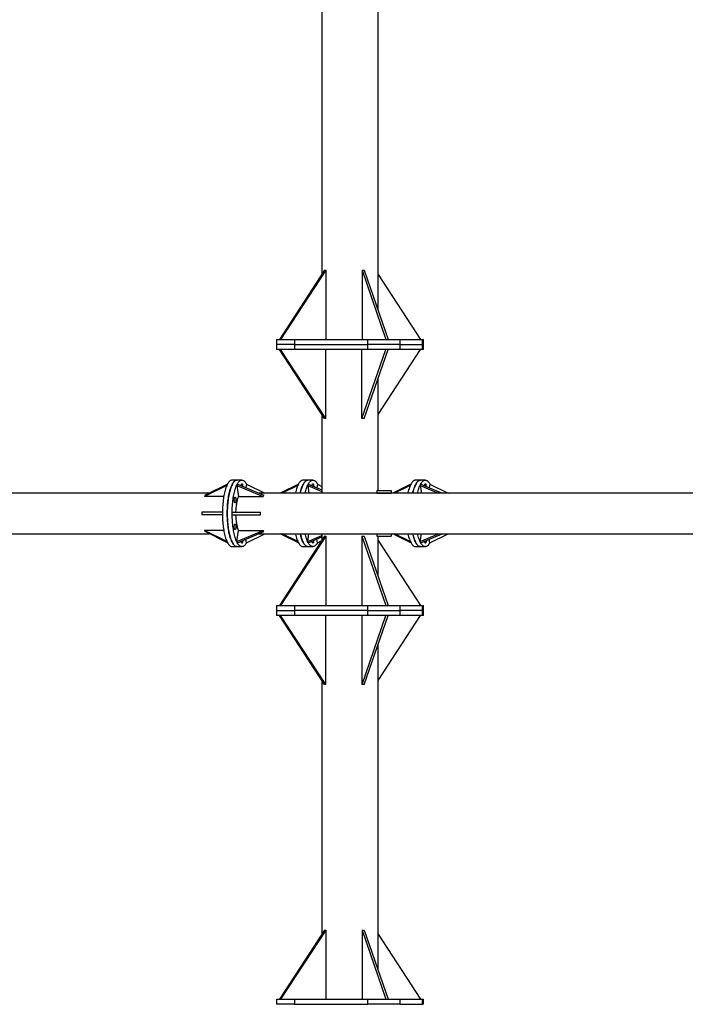
# Model space of a CAD drawing. Units: millimetres. Extents: x 15 to 1184, y 5 to 836.
# Drawn here: x 488 to 514, y 493 to 531 of the extents above; entities that cross this region are included whole.
import ezdxf

# ---------------------------------------------------------------- set-up
doc = ezdxf.new("R2010")
doc.units = ezdxf.units.MM

msp = doc.modelspace()

# ---------------------------------------------------------------- linework, layer by layer
at = {"color": 7, "linetype": 'Continuous', "lineweight": 25}
for p, q in [((501.585, 520.024), (501.585, 537.725)), ((499.395, 536.334), (499.395, 521.416)), ((499.499, 521.575), (497.732, 518.875)), ((499.546, 521.575), (497.779, 518.875)), ((499.499, 521.575), (499.546, 521.575)), ((499.546, 521.575), (499.546, 518.875)), ((500.959, 521.575), (501.895, 518.875)), ((500.959, 521.575), (501.047, 521.575)), ((500.959, 521.575), (500.959, 518.875)), ((501.047, 521.575), (501.984, 518.875)), ((501.585, 521.416), (503.248, 518.875)), ((497.616, 518.875), (497.616, 518.675)), ((497.616, 518.875), (498.322, 518.875)), ((497.616, 518.675), (497.616, 518.475)), ((498.322, 518.675), (497.616, 518.675)), ((498.322, 518.875), (498.322, 518.675)), ((498.322, 518.875), (501.19, 518.875)), ((498.322, 518.675), (501.19, 518.675)), ((498.322, 518.675), (498.322, 518.475)), ((501.19, 518.675), (501.19, 518.875)), ((501.19, 518.875), (502.439, 518.875)), ((502.439, 518.675), (501.19, 518.675)), ((501.19, 518.475), (501.19, 518.675)), ((502.439, 518.875), (502.439, 518.675)), ((502.439, 518.875), (503.32, 518.875)), ((502.439, 518.675), (503.32, 518.675)), ((502.439, 518.675), (502.439, 518.475)), ((503.32, 518.675), (503.32, 518.875)), ((503.32, 518.875), (503.364, 518.875)), ((503.364, 518.675), (503.32, 518.675)), ((503.32, 518.475), (503.32, 518.675)), ((503.364, 518.675), (503.364, 518.875)), ((503.364, 518.475), (503.364, 518.675)), ((498.322, 518.475), (497.616, 518.475)), ((499.499, 515.775), (497.732, 518.475)), ((499.546, 515.775), (497.778, 518.475)), ((501.19, 518.475), (498.322, 518.475)), ((499.546, 515.775), (499.546, 518.475)), ((500.958, 515.775), (501.895, 518.475)), ((500.958, 515.775), (500.958, 518.475)), ((501.047, 515.775), (501.983, 518.475)), ((502.439, 518.475), (501.19, 518.475)), ((501.585, 515.934), (503.248, 518.475)), ((503.32, 518.475), (502.439, 518.475)), ((503.364, 518.475), (503.32, 518.475)), ((501.585, 512.965), (501.585, 517.327)), ((499.395, 515.934), (499.395, 512.865)), ((499.546, 515.775), (499.499, 515.775)), ((501.047, 515.775), (500.958, 515.775)), ((495.703, 513.215), (494.824, 512.783)), ((496.075, 513.37), (495.883, 513.37)), ((496.063, 513.166), (496.088, 513.216)), ((496.266, 513.37), (496.075, 513.37)), ((496.088, 513.216), (497.118, 512.783)), ((496.443, 513.216), (496.42, 513.077)), ((496.443, 513.216), (497.16, 512.865)), ((498.475, 513.215), (497.762, 512.865)), ((498.847, 513.37), (498.655, 513.37)), ((498.835, 513.166), (498.86, 513.216)), ((499.038, 513.37), (498.847, 513.37)), ((498.86, 513.216), (499.395, 512.991)), ((499.215, 513.216), (499.192, 513.077)), ((499.215, 513.216), (499.395, 513.128)), ((502.872, 513.215), (502.159, 512.865)), ((503.244, 513.37), (503.053, 513.37)), ((503.232, 513.166), (503.257, 513.216)), ((503.435, 513.37), (503.244, 513.37)), ((503.257, 513.216), (504.093, 512.865)), ((503.612, 513.216), (503.589, 513.077)), ((503.612, 513.216), (504.329, 512.865)), ((494.99, 512.865), (477.424, 512.865)), ((495.678, 513.165), (494.798, 512.733)), ((496.063, 513.166), (497.092, 512.733)), ((496.063, 513.166), (496.136, 512.733)), ((514.49, 512.865), (496.924, 512.865)), ((498.45, 513.165), (497.838, 512.865)), ((498.835, 513.166), (498.886, 512.865)), ((498.835, 513.166), (499.395, 512.931)), ((501.537, 512.965), (501.537, 512.865)), ((501.537, 512.965), (502.092, 512.965)), ((501.537, 512.865), (502.092, 512.865)), ((502.092, 512.965), (502.092, 512.865)), ((502.847, 513.165), (502.235, 512.865)), ((503.232, 513.166), (503.949, 512.865)), ((503.232, 513.166), (503.283, 512.865)), ((494.824, 512.783), (494.798, 512.733)), ((495.555, 512.733), (494.798, 512.733)), ((496.136, 512.733), (497.092, 512.733)), ((497.092, 512.733), (497.118, 512.783)), ((494.694, 512.12), (494.694, 512.02)), ((495.502, 512.12), (494.694, 512.12)), ((495.885, 512.02), (495.885, 512.12)), ((495.885, 512.12), (496.988, 512.12)), ((496.988, 512.02), (496.988, 512.12)), ((495.502, 512.02), (494.694, 512.02)), ((495.885, 512.02), (496.988, 512.02)), ((494.798, 511.406), (494.824, 511.356)), ((495.678, 510.975), (494.798, 511.406)), ((495.555, 511.406), (494.798, 511.406)), ((495.703, 510.925), (494.824, 511.356)), ((496.063, 510.973), (497.092, 511.406)), ((496.063, 510.973), (496.136, 511.406)), ((496.088, 510.923), (497.118, 511.356)), ((496.136, 511.406), (497.092, 511.406)), ((497.118, 511.356), (497.092, 511.406)), ((477.424, 511.275), (494.99, 511.275)), ((496.088, 510.923), (496.063, 510.973)), ((496.443, 510.923), (496.42, 511.063)), ((496.443, 510.923), (497.16, 511.275)), ((496.924, 511.275), (514.49, 511.275)), ((499.499, 511.175), (497.732, 508.475)), ((498.475, 510.925), (497.762, 511.275)), ((499.546, 511.175), (497.778, 508.475)), ((498.45, 510.975), (497.838, 511.275)), ((498.835, 510.973), (498.886, 511.275)), ((498.835, 510.973), (499.395, 511.209)), ((498.86, 510.923), (498.835, 510.973)), ((498.86, 510.923), (499.395, 511.148)), ((499.215, 510.923), (499.192, 511.063)), ((499.215, 510.923), (499.391, 511.009)), ((499.395, 511.275), (499.395, 511.016)), ((499.499, 511.175), (499.546, 511.175)), ((499.546, 511.175), (499.546, 508.475)), ((500.958, 511.175), (501.895, 508.475)), ((500.958, 511.175), (501.047, 511.175)), ((500.958, 511.175), (500.958, 508.475)), ((501.047, 511.175), (501.983, 508.475)), ((501.537, 511.275), (501.537, 511.175)), ((501.537, 511.275), (502.092, 511.275)), ((501.537, 511.175), (502.092, 511.175)), ((501.585, 509.622), (501.585, 511.175)), ((501.585, 511.016), (503.248, 508.475)), ((502.092, 511.275), (502.092, 511.175)), ((502.872, 510.925), (502.159, 511.275)), ((502.847, 510.975), (502.235, 511.275)), ((503.232, 510.973), (503.949, 511.275)), ((503.232, 510.973), (503.283, 511.275)), ((503.257, 510.923), (503.232, 510.973)), ((503.257, 510.923), (504.093, 511.275)), ((503.612, 510.923), (503.589, 511.063)), ((503.612, 510.923), (504.329, 511.275)), ((495.883, 510.77), (496.075, 510.77)), ((496.075, 510.77), (496.266, 510.77)), ((498.655, 510.77), (498.847, 510.77)), ((498.847, 510.77), (499.038, 510.77)), ((503.053, 510.77), (503.244, 510.77)), ((503.244, 510.77), (503.435, 510.77)), ((497.616, 508.475), (497.616, 508.275)), ((497.616, 508.475), (498.322, 508.475)), ((497.616, 508.275), (497.616, 508.075)), ((497.616, 508.275), (498.322, 508.275)), ((498.322, 508.475), (498.322, 508.275)), ((498.322, 508.475), (501.19, 508.475)), ((498.322, 508.275), (498.322, 508.075)), ((501.19, 508.275), (498.322, 508.275)), ((501.19, 508.275), (501.19, 508.475)), ((501.19, 508.475), (502.439, 508.475)), ((501.19, 508.075), (501.19, 508.275)), ((501.19, 508.275), (502.439, 508.275)), ((502.439, 508.475), (502.439, 508.275)), ((502.439, 508.475), (503.32, 508.475)), ((502.439, 508.275), (502.439, 508.075)), ((503.32, 508.275), (502.439, 508.275)), ((503.32, 508.275), (503.32, 508.475)), ((503.32, 508.475), (503.364, 508.475)), ((503.32, 508.075), (503.32, 508.275)), ((503.32, 508.275), (503.364, 508.275)), ((503.364, 508.275), (503.364, 508.475)), ((503.364, 508.075), (503.364, 508.275)), ((498.322, 508.075), (497.616, 508.075)), ((499.499, 505.375), (497.732, 508.075)), ((499.546, 505.375), (497.779, 508.075)), ((501.19, 508.075), (498.322, 508.075)), ((499.546, 505.375), (499.546, 508.075)), ((500.959, 505.375), (501.895, 508.075)), ((500.959, 505.375), (500.959, 508.075)), ((501.047, 505.375), (501.984, 508.075)), ((502.439, 508.075), (501.19, 508.075)), ((501.585, 505.534), (503.248, 508.075)), ((503.32, 508.075), (502.439, 508.075)), ((503.364, 508.075), (503.32, 508.075)), ((501.585, 494.224), (501.585, 506.925)), ((499.395, 505.534), (499.395, 495.616)), ((499.546, 505.375), (499.499, 505.375)), ((501.047, 505.375), (500.959, 505.375)), ((499.499, 495.775), (497.732, 493.075)), ((499.546, 495.775), (497.779, 493.075)), ((499.499, 495.775), (499.546, 495.775)), ((499.546, 495.775), (499.546, 493.075)), ((500.959, 495.775), (500.959, 493.075)), ((500.959, 495.775), (501.895, 493.075)), ((500.959, 495.775), (501.047, 495.775)), ((501.047, 495.775), (501.984, 493.075)), ((501.585, 495.616), (503.248, 493.075)), ((497.616, 493.075), (497.616, 492.875)), ((497.616, 493.075), (498.322, 493.075)), ((498.322, 492.875), (497.616, 492.875)), ((498.322, 493.075), (498.322, 492.875)), ((498.322, 493.075), (501.19, 493.075)), ((498.322, 492.875), (501.19, 492.875)), ((501.19, 492.875), (501.19, 493.075)), ((501.19, 493.075), (502.439, 493.075)), ((502.439, 492.875), (501.19, 492.875)), ((502.439, 493.075), (502.439, 492.875)), ((502.439, 493.075), (503.32, 493.075)), ((502.439, 492.875), (503.32, 492.875)), ((503.32, 492.875), (503.32, 493.075)), ((503.32, 493.075), (503.364, 493.075)), ((503.364, 492.875), (503.32, 492.875)), ((503.364, 492.875), (503.364, 493.075))]:
    msp.add_line(p, q, dxfattribs=at)
at = {"color": 7, "linetype": 'Continuous', "lineweight": 25, "flags": 128}
for points in [[(495.883, 513.37), (495.877, 513.369), (495.857, 513.367), (495.837, 513.36), (495.818, 513.35), (495.798, 513.337), (495.779, 513.32), (495.76, 513.3), (495.742, 513.277), (495.723, 513.25), (495.706, 513.22), (495.688, 513.187), (495.671, 513.151), (495.655, 513.112), (495.64, 513.07), (495.625, 513.026), (495.611, 512.979), (495.597, 512.929), (495.584, 512.878), (495.572, 512.824), (495.561, 512.768), (495.551, 512.71), (495.542, 512.65), (495.533, 512.589), (495.526, 512.527), (495.519, 512.463), (495.514, 512.398), (495.509, 512.332), (495.506, 512.266), (495.504, 512.199), (495.502, 512.132), (495.502, 512.064), (495.502, 511.997), (495.504, 511.929), (495.506, 511.862), (495.51, 511.796), (495.515, 511.731), (495.521, 511.666), (495.527, 511.602), (495.535, 511.54), (495.543, 511.479), (495.553, 511.42)], [(496.075, 510.77), (496.061, 510.77), (496.042, 510.775), (496.022, 510.782), (496.002, 510.793), (495.983, 510.808), (495.964, 510.826), (495.945, 510.847), (495.927, 510.871), (495.909, 510.899), (495.891, 510.93), (495.874, 510.964), (495.857, 511.001), (495.841, 511.041), (495.826, 511.084), (495.811, 511.129), (495.797, 511.177), (495.784, 511.227), (495.771, 511.279), (495.76, 511.334), (495.749, 511.391), (495.739, 511.449), (495.73, 511.509), (495.722, 511.571), (495.715, 511.634), (495.709, 511.698), (495.704, 511.763), (495.699, 511.829), (495.696, 511.896), (495.694, 511.963), (495.693, 512.03), (495.693, 512.098), (495.694, 512.165), (495.696, 512.232), (495.699, 512.299), (495.703, 512.365), (495.708, 512.431), (495.714, 512.495), (495.721, 512.558), (495.729, 512.62), (495.738, 512.68), (495.747, 512.739), (495.758, 512.796), (495.769, 512.851), (495.782, 512.904), (495.795, 512.955), (495.809, 513.003), (495.823, 513.048), (495.839, 513.092), (495.854, 513.132), (495.871, 513.169), (495.888, 513.204), (495.906, 513.235), (495.924, 513.264), (495.942, 513.289), (495.961, 513.311), (495.98, 513.329), (495.999, 513.344), (496.019, 513.356), (496.038, 513.364), (496.058, 513.368), (496.075, 513.37)], [(496.075, 513.37), (496.068, 513.369), (496.048, 513.367), (496.028, 513.36), (496.009, 513.35), (495.989, 513.337), (495.97, 513.32), (495.951, 513.3), (495.933, 513.277), (495.915, 513.25), (495.897, 513.22), (495.879, 513.187), (495.863, 513.151), (495.846, 513.112), (495.831, 513.07), (495.816, 513.026), (495.802, 512.979), (495.788, 512.929), (495.776, 512.878), (495.764, 512.824), (495.753, 512.768), (495.742, 512.71), (495.733, 512.65), (495.725, 512.589), (495.717, 512.527), (495.711, 512.463), (495.705, 512.398), (495.701, 512.332), (495.697, 512.266), (495.695, 512.199), (495.693, 512.132), (495.693, 512.064), (495.693, 511.997), (495.695, 511.929), (495.698, 511.862), (495.701, 511.796), (495.706, 511.731), (495.712, 511.666), (495.718, 511.602), (495.726, 511.54), (495.734, 511.479), (495.744, 511.42)], [(496.447, 510.925), (496.444, 510.919), (496.426, 510.89), (496.408, 510.863), (496.389, 510.839), (496.37, 510.819), (496.351, 510.802), (496.332, 510.789), (496.312, 510.779), (496.292, 510.773), (496.272, 510.77), (496.253, 510.77), (496.233, 510.775), (496.213, 510.782), (496.194, 510.793), (496.174, 510.808), (496.155, 510.826), (496.136, 510.847), (496.118, 510.871), (496.1, 510.899), (496.082, 510.93), (496.065, 510.964), (496.048, 511.001), (496.032, 511.041), (496.017, 511.084), (496.002, 511.129), (495.988, 511.177), (495.975, 511.227), (495.963, 511.279), (495.951, 511.334), (495.94, 511.391), (495.93, 511.449), (495.921, 511.509), (495.913, 511.571), (495.906, 511.634), (495.9, 511.698), (495.895, 511.763), (495.891, 511.829), (495.887, 511.896), (495.885, 511.963), (495.884, 512.03), (495.884, 512.098), (495.885, 512.165), (495.887, 512.232), (495.89, 512.299), (495.894, 512.365), (495.899, 512.431), (495.905, 512.495), (495.912, 512.558), (495.92, 512.62), (495.929, 512.68), (495.938, 512.739), (495.949, 512.796), (495.961, 512.851), (495.973, 512.904), (495.986, 512.955), (496, 513.003), (496.015, 513.048), (496.03, 513.092), (496.046, 513.132), (496.062, 513.169), (496.079, 513.204), (496.097, 513.235), (496.115, 513.264), (496.133, 513.289), (496.152, 513.311), (496.171, 513.329), (496.19, 513.344), (496.21, 513.356), (496.23, 513.364), (496.249, 513.368), (496.269, 513.37), (496.289, 513.367), (496.309, 513.361), (496.328, 513.352), (496.348, 513.339), (496.367, 513.323), (496.386, 513.304), (496.405, 513.281), (496.423, 513.255), (496.441, 513.225), (496.447, 513.215)], [(496.235, 513.154), (496.237, 513.169), (496.24, 513.186), (496.244, 513.2), (496.248, 513.212), (496.254, 513.221), (496.259, 513.227), (496.265, 513.23), (496.271, 513.228), (496.276, 513.224), (496.282, 513.216), (496.286, 513.205), (496.29, 513.191), (496.294, 513.175)], [(498.655, 513.37), (498.649, 513.369), (498.629, 513.367), (498.609, 513.36), (498.59, 513.35), (498.57, 513.337), (498.551, 513.32), (498.532, 513.3), (498.514, 513.277), (498.495, 513.25), (498.478, 513.22), (498.46, 513.187), (498.443, 513.151), (498.427, 513.112), (498.412, 513.07), (498.397, 513.026), (498.383, 512.979), (498.369, 512.929), (498.356, 512.878), (498.353, 512.865)], [(498.847, 513.37), (498.84, 513.369), (498.82, 513.367), (498.8, 513.36), (498.781, 513.35), (498.761, 513.337), (498.742, 513.32), (498.723, 513.3), (498.705, 513.277), (498.687, 513.25), (498.669, 513.22), (498.651, 513.187), (498.635, 513.151), (498.618, 513.112), (498.603, 513.07), (498.588, 513.026), (498.574, 512.979), (498.56, 512.929), (498.548, 512.878), (498.545, 512.865)], [(498.545, 512.865), (498.556, 512.912), (498.569, 512.963), (498.583, 513.011), (498.598, 513.056), (498.613, 513.098), (498.629, 513.138), (498.646, 513.175), (498.663, 513.209), (498.681, 513.24), (498.699, 513.268), (498.717, 513.293), (498.736, 513.314), (498.755, 513.332), (498.774, 513.346), (498.794, 513.357), (498.814, 513.365), (498.833, 513.369), (498.847, 513.37)], [(498.736, 512.865), (498.747, 512.912), (498.76, 512.963), (498.774, 513.011), (498.789, 513.056), (498.804, 513.098), (498.82, 513.138), (498.837, 513.175), (498.854, 513.209), (498.872, 513.24), (498.89, 513.268), (498.908, 513.293), (498.927, 513.314), (498.946, 513.332), (498.966, 513.346), (498.985, 513.357), (499.005, 513.365), (499.025, 513.369), (499.044, 513.369), (499.064, 513.367), (499.084, 513.36), (499.104, 513.35), (499.123, 513.337), (499.142, 513.32), (499.161, 513.3), (499.18, 513.277), (499.198, 513.25), (499.216, 513.22), (499.219, 513.215)], [(499.007, 513.154), (499.008, 513.166), (499.011, 513.183), (499.015, 513.198), (499.02, 513.211), (499.025, 513.22), (499.03, 513.227), (499.036, 513.229), (499.042, 513.229), (499.047, 513.225), (499.053, 513.217), (499.058, 513.207), (499.062, 513.193), (499.065, 513.178), (499.068, 513.16), (499.07, 513.141), (499.07, 513.128)], [(503.053, 513.37), (503.049, 513.37), (503.029, 513.367), (503.01, 513.361), (502.99, 513.352), (502.971, 513.339), (502.951, 513.323), (502.932, 513.304), (502.914, 513.281), (502.895, 513.255), (502.878, 513.225), (502.86, 513.193), (502.843, 513.157), (502.827, 513.119), (502.811, 513.078), (502.796, 513.034), (502.782, 512.987), (502.768, 512.938), (502.756, 512.886), (502.75, 512.865)], [(503.244, 513.37), (503.24, 513.37), (503.221, 513.367), (503.201, 513.361), (503.181, 513.352), (503.162, 513.339), (503.143, 513.323), (503.124, 513.304), (503.105, 513.281), (503.087, 513.255), (503.069, 513.225), (503.051, 513.193), (503.035, 513.157), (503.018, 513.119), (503.003, 513.078), (502.988, 513.034), (502.973, 512.987), (502.96, 512.938), (502.947, 512.886), (502.942, 512.865)], [(502.942, 512.865), (502.951, 512.904), (502.964, 512.955), (502.978, 513.003), (502.992, 513.048), (503.008, 513.092), (503.024, 513.132), (503.04, 513.169), (503.057, 513.204), (503.075, 513.235), (503.093, 513.264), (503.111, 513.289), (503.13, 513.311), (503.149, 513.329), (503.168, 513.344), (503.188, 513.356), (503.207, 513.364), (503.227, 513.368), (503.244, 513.37)], [(503.133, 512.865), (503.142, 512.904), (503.155, 512.955), (503.169, 513.003), (503.184, 513.048), (503.199, 513.092), (503.215, 513.132), (503.231, 513.169), (503.248, 513.204), (503.266, 513.235), (503.284, 513.264), (503.302, 513.289), (503.321, 513.311), (503.34, 513.329), (503.359, 513.344), (503.379, 513.356), (503.399, 513.364), (503.418, 513.368), (503.438, 513.37), (503.458, 513.367), (503.478, 513.361), (503.497, 513.352), (503.517, 513.339), (503.536, 513.323), (503.555, 513.304), (503.574, 513.281), (503.592, 513.255), (503.61, 513.225), (503.616, 513.215)], [(503.404, 513.154), (503.406, 513.169), (503.409, 513.186), (503.413, 513.2), (503.418, 513.212), (503.423, 513.221), (503.428, 513.227), (503.434, 513.23), (503.44, 513.228), (503.445, 513.224), (503.451, 513.216), (503.455, 513.205), (503.46, 513.191), (503.463, 513.175)], [(496.027, 512.65), (496.029, 512.632), (496.031, 512.613), (496.031, 512.593), (496.03, 512.573), (496.029, 512.555), (496.026, 512.537), (496.023, 512.521), (496.018, 512.508), (496.014, 512.497), (496.008, 512.49), (496.003, 512.485), (495.997, 512.485), (495.991, 512.488), (495.986, 512.494), (495.981, 512.504), (495.976, 512.516), (495.972, 512.531), (495.969, 512.548), (495.967, 512.567), (495.966, 512.586), (495.967, 512.606), (495.968, 512.626), (495.97, 512.644), (495.973, 512.661), (495.977, 512.675), (495.981, 512.687), (495.986, 512.696), (495.992, 512.702), (495.998, 512.705), (496.004, 512.703), (496.009, 512.699), (496.014, 512.691), (496.019, 512.68), (496.023, 512.666), (496.027, 512.65)], [(496.033, 512.12), (496.033, 512.147), (496.035, 512.2), (496.039, 512.252), (496.043, 512.304), (496.048, 512.354), (496.054, 512.403), (496.061, 512.45), (496.069, 512.496), (496.078, 512.54), (496.087, 512.582), (496.098, 512.621), (496.109, 512.658), (496.121, 512.692), (496.133, 512.724), (496.137, 512.733)], [(496.137, 511.406), (496.134, 511.413), (496.122, 511.445), (496.11, 511.479), (496.098, 511.516), (496.088, 511.555), (496.078, 511.597), (496.069, 511.64), (496.061, 511.686), (496.054, 511.733), (496.048, 511.782), (496.043, 511.832), (496.039, 511.884), (496.036, 511.936), (496.034, 511.988), (496.033, 512.02)], [(495.553, 511.42), (495.563, 511.362), (495.574, 511.306), (495.586, 511.253), (495.599, 511.201), (495.613, 511.152), (495.627, 511.106), (495.642, 511.062), (495.658, 511.021), (495.674, 510.982), (495.691, 510.947), (495.708, 510.914), (495.726, 510.885), (495.745, 510.859), (495.763, 510.836), (495.782, 510.816), (495.801, 510.8), (495.821, 510.787), (495.841, 510.778), (495.86, 510.772), (495.88, 510.77), (495.883, 510.77)], [(495.744, 511.42), (495.754, 511.362), (495.766, 511.306), (495.778, 511.253), (495.79, 511.201), (495.804, 511.152), (495.818, 511.106), (495.833, 511.062), (495.849, 511.021), (495.865, 510.982), (495.882, 510.947), (495.9, 510.914), (495.918, 510.885), (495.936, 510.859), (495.954, 510.836), (495.973, 510.816), (495.993, 510.8), (496.012, 510.787), (496.032, 510.778), (496.052, 510.772), (496.071, 510.77), (496.075, 510.77)], [(496.027, 511.6), (496.029, 511.582), (496.031, 511.563), (496.031, 511.543), (496.03, 511.523), (496.029, 511.505), (496.026, 511.487), (496.023, 511.471), (496.018, 511.458), (496.014, 511.447), (496.008, 511.44), (496.003, 511.435), (495.997, 511.435), (495.991, 511.438), (495.986, 511.444), (495.981, 511.454), (495.976, 511.466), (495.972, 511.481), (495.969, 511.498), (495.967, 511.517), (495.966, 511.536), (495.967, 511.556), (495.968, 511.576), (495.97, 511.594), (495.973, 511.611), (495.977, 511.625), (495.981, 511.637), (495.986, 511.646), (495.992, 511.652), (495.998, 511.655), (496.004, 511.653), (496.009, 511.649), (496.014, 511.641), (496.019, 511.63), (496.023, 511.616), (496.027, 511.6)], [(496.298, 511.011), (496.298, 510.998), (496.296, 510.98), (496.293, 510.962), (496.29, 510.946), (496.286, 510.933), (496.281, 510.922), (496.275, 510.915), (496.27, 510.91), (496.264, 510.91), (496.258, 510.913), (496.253, 510.919), (496.248, 510.929), (496.243, 510.941), (496.239, 510.956), (496.236, 510.973), (496.235, 510.985)], [(498.353, 511.275), (498.358, 511.253), (498.371, 511.201), (498.385, 511.152), (498.399, 511.106), (498.414, 511.062), (498.43, 511.021), (498.446, 510.982), (498.463, 510.947), (498.48, 510.914), (498.498, 510.885), (498.517, 510.859), (498.535, 510.836), (498.554, 510.816), (498.573, 510.8), (498.593, 510.787), (498.613, 510.778), (498.632, 510.772), (498.652, 510.77), (498.655, 510.77)], [(498.545, 511.275), (498.55, 511.253), (498.562, 511.201), (498.576, 511.152), (498.59, 511.106), (498.605, 511.062), (498.621, 511.021), (498.637, 510.982), (498.654, 510.947), (498.672, 510.914), (498.69, 510.885), (498.708, 510.859), (498.726, 510.836), (498.745, 510.816), (498.765, 510.8), (498.784, 510.787), (498.804, 510.778), (498.824, 510.772), (498.843, 510.77), (498.847, 510.77)], [(498.847, 510.77), (498.83, 510.771), (498.81, 510.776), (498.791, 510.784), (498.771, 510.795), (498.752, 510.81), (498.733, 510.829), (498.714, 510.851), (498.696, 510.876), (498.678, 510.904), (498.66, 510.936), (498.643, 510.97), (498.626, 511.007), (498.611, 511.048), (498.595, 511.091), (498.581, 511.137), (498.567, 511.185), (498.554, 511.236), (498.545, 511.275)], [(499.219, 510.925), (499.213, 510.914), (499.195, 510.885), (499.177, 510.859), (499.158, 510.836), (499.139, 510.816), (499.12, 510.8), (499.1, 510.787), (499.081, 510.778), (499.061, 510.772), (499.041, 510.77), (499.021, 510.771), (499.002, 510.776), (498.982, 510.784), (498.962, 510.795), (498.943, 510.81), (498.924, 510.829), (498.905, 510.851), (498.887, 510.876), (498.869, 510.904), (498.851, 510.936), (498.834, 510.97), (498.818, 511.007), (498.802, 511.048), (498.787, 511.091), (498.772, 511.137), (498.758, 511.185), (498.745, 511.236), (498.736, 511.275)], [(499.066, 510.965), (499.062, 510.949), (499.058, 510.935), (499.054, 510.924), (499.048, 510.916), (499.043, 510.911), (499.037, 510.91), (499.031, 510.912), (499.026, 510.918), (499.02, 510.927), (499.016, 510.939), (499.012, 510.954), (499.009, 510.97), (499.007, 510.985)], [(502.75, 511.275), (502.753, 511.262), (502.766, 511.21), (502.78, 511.16), (502.794, 511.113), (502.809, 511.069), (502.824, 511.027), (502.841, 510.988), (502.857, 510.952), (502.875, 510.919), (502.892, 510.89), (502.911, 510.863), (502.929, 510.839), (502.948, 510.819), (502.967, 510.802), (502.987, 510.789), (503.006, 510.779), (503.026, 510.773), (503.046, 510.77), (503.053, 510.77)], [(502.942, 511.275), (502.945, 511.262), (502.957, 511.21), (502.971, 511.16), (502.985, 511.113), (503, 511.069), (503.016, 511.027), (503.032, 510.988), (503.049, 510.952), (503.066, 510.919), (503.084, 510.89), (503.102, 510.863), (503.12, 510.839), (503.139, 510.819), (503.159, 510.802), (503.178, 510.789), (503.198, 510.779), (503.217, 510.773), (503.237, 510.77), (503.244, 510.77)], [(503.244, 510.77), (503.231, 510.77), (503.211, 510.775), (503.191, 510.782), (503.171, 510.793), (503.152, 510.808), (503.133, 510.826), (503.114, 510.847), (503.096, 510.871), (503.078, 510.899), (503.06, 510.93), (503.043, 510.964), (503.026, 511.001), (503.01, 511.041), (502.995, 511.084), (502.98, 511.129), (502.966, 511.177), (502.953, 511.227), (502.942, 511.275)], [(503.616, 510.925), (503.613, 510.919), (503.595, 510.89), (503.577, 510.863), (503.558, 510.839), (503.539, 510.819), (503.52, 510.802), (503.501, 510.789), (503.481, 510.779), (503.461, 510.773), (503.442, 510.77), (503.422, 510.77), (503.402, 510.775), (503.382, 510.782), (503.363, 510.793), (503.343, 510.808), (503.324, 510.826), (503.305, 510.847), (503.287, 510.871), (503.269, 510.899), (503.251, 510.93), (503.234, 510.964), (503.217, 511.001), (503.201, 511.041), (503.186, 511.084), (503.171, 511.129), (503.157, 511.177), (503.144, 511.227), (503.133, 511.275)], [(503.467, 511.011), (503.467, 510.998), (503.465, 510.98), (503.462, 510.962), (503.459, 510.946), (503.455, 510.933), (503.45, 510.922), (503.444, 510.915), (503.439, 510.91), (503.433, 510.91), (503.427, 510.913), (503.422, 510.919), (503.417, 510.929), (503.412, 510.941), (503.408, 510.956), (503.406, 510.973), (503.404, 510.985)]]:
    msp.add_lwpolyline(points, dxfattribs=at)
at = {"color": 7, "linetype": 'Continuous', "lineweight": 25}
for centre, radius, start, end in [((495.968, 513.122), 0.33, 1.11, 9.2509), ((503.139, 513.122), 0.328, 1.0868, 9.2741), ((498.74, 511.018), 0.33, 350.7496, 358.8895)]:
    msp.add_arc(centre, radius, start, end, dxfattribs=at)

doc.saveas('drawing.dxf')
